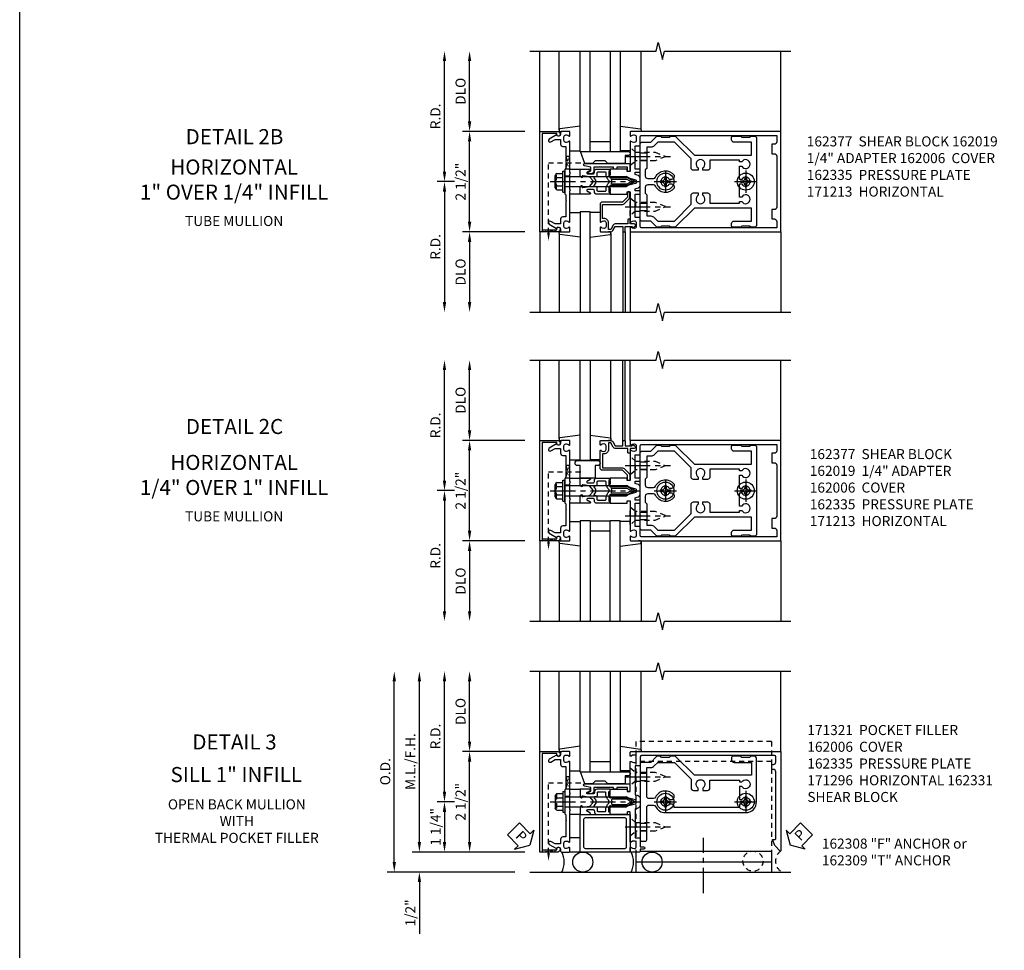
# Model space of a CAD drawing. Extents: x 0 to 136, y 0 to 88.
# Drawn here: x 0 to 25, y 19 to 42 of the extents above; entities that cross this region are included whole.
import ezdxf
from ezdxf.enums import TextEntityAlignment as Align

# ---------------------------------------------------------------- set-up
doc = ezdxf.new("R2010")
doc.units = 0
doc.header["$LTSCALE"] = 0.5
doc.header["$MEASUREMENT"] = 0
doc.linetypes.add('CENTER', pattern=[2, 1.25, -0.25, 0.25, -0.25])
doc.linetypes.add('HIDDEN', pattern=[0.375, 0.25, -0.125])
doc.layers.get('0').update_dxf_attribs({"color": 4, "linetype": 'CONTINUOUS'})
for name, color, linetype in [('CENTER', 1, 'CENTER'), ('DIME', 2, 'CONTINUOUS'), ('FORMAT', 7, 'CONTINUOUS'), ('HIDDEN', 3, 'HIDDEN'), ('TEXT', 3, 'CONTINUOUS')]:
    doc.layers.add(name, color=color, linetype=linetype)
doc.styles.get("Standard").update_dxf_attribs({"font": 'arial.ttf'})
doc.dimstyles.new('EXT_ON-OFF', dxfattribs={"dimscale": 2, "dimtxt": 0.125, "dimasz": 0.125, "dimexe": 0.09, "dimexo": 0.1875, "dimgap": 0.05, "dimtad": 3, "dimdec": 5, "dimzin": 3, "dimdsep": 46, "dimlunit": 5, "dimtxsty": 'STANDARD', "dimcen": 0, "dimse2": 1, "dimadec": 0, "dimazin": 0, "dimtfac": 1, "dimtdec": 4, "dimtofl": 0, "dimtmove": 0, "dimatfit": 0, "dimfxl": 1, "dimfrac": 2, "dimtolj": 1, "dimtzin": 3, "dimarcsym": 0})
doc.dimstyles.new('EXT_ON-ONNL', dxfattribs={"dimscale": 2, "dimtxt": 0.125, "dimasz": 0.125, "dimexe": 0.09, "dimexo": 0.1875, "dimgap": 0.05, "dimtad": 3, "dimdec": 5, "dimzin": 3, "dimdsep": 46, "dimlunit": 5, "dimtxsty": 'STANDARD', "dimcen": 0, "dimadec": 0, "dimazin": 0, "dimtfac": 1, "dimtdec": 4, "dimtofl": 0, "dimtmove": 2, "dimatfit": 3, "dimfxl": 1, "dimfrac": 2, "dimtolj": 1, "dimtzin": 3, "dimarcsym": 0})

# ---------------------------------------------------------------- blocks, each defined once
blk = doc.blocks.new('B162005')
blk.add_lwpolyline([(-0.469, -0.335), (-0.454, -0.35), (-0.325, -0.35), (-0.3, -0.375), (-0.015, -0.375), (0, -0.36), (0.015, -0.375), (0.3, -0.375), (0.325, -0.35), (0.454, -0.35), (0.469, -0.335), (0.484, -0.35), (0.876, -0.35), (0.876, -0.426, 0.414214), (0.936, -0.486), (1.05, -0.486), (1.05, -0.621), (0.989, -0.726, 1), (1.059, -0.766), (1.164, -0.583, -0.84909), (1.18, -0.486), (1.22, -0.486, 0.414214), (1.25, -0.456), (1.25, -0.27, 0.414214), (1.23, -0.25), (1.148, -0.25, 0.669376), (1.137, -0.276, -0.199773), (1.164, -0.339), (1.164, -0.35, -0.414214), (1.114, -0.4), (1.026, -0.4, -0.414214), (0.976, -0.35), (0.976, -0.339, -0.199773), (1.003, -0.276, 0.669376), (0.992, -0.25), (0.225, -0.25), (0.21, -0.235), (0.195, -0.25), (-0.195, -0.25), (-0.21, -0.235), (-0.225, -0.25), (-0.992, -0.25, 0.669376), (-1.003, -0.276, -0.199773), (-0.976, -0.339), (-0.976, -0.35, -0.414214), (-1.026, -0.4), (-1.114, -0.4, -0.414214), (-1.164, -0.35), (-1.164, -0.339, -0.199773), (-1.137, -0.276, 0.669376), (-1.148, -0.25), (-1.23, -0.25, 0.414214), (-1.25, -0.27), (-1.25, -0.456, 0.414214), (-1.22, -0.486), (-1.18, -0.486, -0.84909), (-1.164, -0.583), (-1.059, -0.766, 1), (-0.989, -0.726), (-1.05, -0.621), (-1.05, -0.486), (-0.936, -0.486, 0.414214), (-0.876, -0.426), (-0.876, -0.35), (-0.484, -0.35)], format="xyb", close=True)
blk = doc.blocks.new('B162335')
at = {"layer": 'HIDDEN'}
for p, q in [((-0.133, -0.25), (-0.133, -0.375)), ((0.133, -0.25), (0.133, -0.375))]:
    blk.add_line(p, q, dxfattribs=at)
blk.add_blockref('B162005', (0, 0))
blk = doc.blocks.new('*D46')
at = {"layer": 'DIME', "color": 0, "lineweight": -2, "transparency": 16777216}
for p, q in [((11.577, 36.715), (11.577, 38.715)), ((12.952, 36.465), (11.397, 36.465))]:
    blk.add_line(p, q, dxfattribs=at)
at = {"layer": 'DIME', "color": 0, "transparency": 16777216}
for points in [[(11.536, 38.715), (11.619, 38.715), (11.577, 38.965)], [(11.536, 36.715), (11.619, 36.715), (11.577, 36.465)]]:
    blk.add_solid(points, dxfattribs=at)
at = {"layer": 'DIME', "color": 0, "transparency": 16777216, "insert": (11.352, 37.715), "char_height": 0.25, "attachment_point": 5, "rotation": 90}
blk.add_mtext('\\A1;2 1/2"', dxfattribs=at)
blk = doc.blocks.new('*D47')
at = {"layer": 'DIME', "color": 0, "lineweight": -2, "transparency": 16777216}
for p, q in [((11.577, 39.215), (11.577, 40.715)), ((12.952, 38.965), (11.397, 38.965))]:
    blk.add_line(p, q, dxfattribs=at)
at = {"layer": 'DIME', "color": 0, "transparency": 16777216}
for points in [[(11.536, 40.715), (11.619, 40.715), (11.577, 40.965)], [(11.536, 39.215), (11.619, 39.215), (11.577, 38.965)]]:
    blk.add_solid(points, dxfattribs=at)
at = {"layer": 'DIME', "color": 0, "transparency": 16777216, "insert": (11.352, 39.965), "char_height": 0.25, "attachment_point": 5, "rotation": 90}
blk.add_mtext('\\A1;DLO', dxfattribs=at)
blk = doc.blocks.new('*D48')
at = {"layer": 'DIME', "color": 0, "lineweight": -2, "transparency": 16777216}
for p, q in [((12.952, 36.465), (11.397, 36.465)), ((11.577, 36.215), (11.577, 34.715))]:
    blk.add_line(p, q, dxfattribs=at)
at = {"layer": 'DIME', "color": 0, "transparency": 16777216}
for points in [[(11.536, 36.215), (11.619, 36.215), (11.577, 36.465)], [(11.536, 34.715), (11.619, 34.715), (11.577, 34.465)]]:
    blk.add_solid(points, dxfattribs=at)
at = {"layer": 'DIME', "color": 0, "transparency": 16777216, "insert": (11.352, 35.465), "char_height": 0.25, "attachment_point": 5, "rotation": 90}
blk.add_mtext('\\A1;DLO', dxfattribs=at)
blk = doc.blocks.new('*D49')
at = {"layer": 'DIME', "color": 0, "lineweight": -2, "transparency": 16777216}
for p, q in [((10.952, 37.965), (10.952, 40.715)), ((11.202, 37.715), (10.772, 37.715))]:
    blk.add_line(p, q, dxfattribs=at)
at = {"layer": 'DIME', "color": 0, "transparency": 16777216}
for points in [[(10.911, 40.715), (10.994, 40.715), (10.952, 40.965)], [(10.911, 37.965), (10.994, 37.965), (10.952, 37.715)]]:
    blk.add_solid(points, dxfattribs=at)
at = {"layer": 'DIME', "color": 0, "transparency": 16777216, "insert": (10.727, 39.34), "char_height": 0.25, "attachment_point": 5, "rotation": 90}
blk.add_mtext('\\A1;R.D.', dxfattribs=at)
blk = doc.blocks.new('*D50')
at = {"layer": 'DIME', "color": 0, "lineweight": -2, "transparency": 16777216}
for p, q in [((11.202, 37.715), (10.772, 37.715)), ((10.952, 37.465), (10.952, 34.715))]:
    blk.add_line(p, q, dxfattribs=at)
at = {"layer": 'DIME', "color": 0, "transparency": 16777216}
for points in [[(10.911, 37.465), (10.994, 37.465), (10.952, 37.715)], [(10.911, 34.715), (10.994, 34.715), (10.952, 34.465)]]:
    blk.add_solid(points, dxfattribs=at)
at = {"layer": 'DIME', "color": 0, "transparency": 16777216, "insert": (10.727, 36.09), "char_height": 0.25, "attachment_point": 5, "rotation": 90}
blk.add_mtext('\\A1;R.D.', dxfattribs=at)
blk = doc.blocks.new('B162006')
blk.add_lwpolyline([(-1.2, -0.94), (1.2, -0.94), (1.2, -0.576), (1.17, -0.576, -1), (1.17, -0.496), (1.19, -0.496, -0.414214), (1.25, -0.556), (1.25, -1), (-1.25, -1), (-1.25, -0.556, -0.414214), (-1.19, -0.496), (-1.17, -0.496, -1), (-1.17, -0.576), (-1.2, -0.576)], format="xyb", close=True)
blk = doc.blocks.new('B162310-M')
for p, q in [((-0.313, -0.25), (-0.313, 0)), ((0.313, 0), (0.313, -0.25))]:
    blk.add_line(p, q)
blk = doc.blocks.new('B027850-M')
blk.add_line((-0.3, 0.15), (-0.3, 0.4))
blk.add_lwpolyline([(0.314, 0.4), (0.242, -0.103, -0.373552), (0.223, -0.12), (0.2, -0.12, -0.414214), (0.18, -0.1), (0.18, -0.056)], format="xyb")
blk = doc.blocks.new('B128405')
blk.add_lwpolyline([(0.132, -0.108), (0, -0.219), (0, 0.219), (0.132, 0.108)])
blk.add_lwpolyline([(0.872, -0.005, 0.668179), (0.872, 0.005), (0.622, 0.108), (0.132, 0.108), (0.132, -0.108), (0.622, -0.108)], format="xyb", close=True)
at = {"layer": 'CENTER'}
blk.add_line((-0.125, 0), (1, 0), dxfattribs=at)
blk = doc.blocks.new('B128394-H')
for p, q in [((-0.13, 0.017), (-0.082, 0.017)), ((-0.13, 0.017), (-0.13, -0.017)), ((-0.017, 0.13), (-0.017, 0.082)), ((-0.017, 0.13), (0.017, 0.13)), ((0.017, 0.13), (0.017, 0.082)), ((0.082, 0.017), (0.13, 0.017)), ((0.13, 0.017), (0.13, -0.017)), ((-0.13, -0.017), (-0.082, -0.017)), ((-0.017, -0.082), (-0.017, -0.13)), ((-0.017, -0.13), (0.017, -0.13)), ((0.017, -0.082), (0.017, -0.13)), ((0.082, -0.017), (0.13, -0.017))]:
    blk.add_line(p, q)
blk.add_circle((0, 0), 0.212)
for centre, start, end in [((-0.082, 0.082), 270, 0), ((0.082, 0.082), 180, 270), ((-0.082, -0.082), 0, 89.9999), ((0.082, -0.082), 90, 180)]:
    blk.add_arc(centre, 0.0647, start, end)
at = {"layer": 'CENTER'}
for p, q in [((0, 0.275), (0, -0.275)), ((-0.275, 0), (0.275, 0))]:
    blk.add_line(p, q, dxfattribs=at)
blk = doc.blocks.new('B162019')
blk.add_lwpolyline([(1.25, 1.105, 0.414214), (1.23, 1.125), (1.113, 1.125), (1.113, 1.3), (1.133, 1.3, 0.641869), (1.144, 1.325), (1.106, 1.37, 0.695143), (1.053, 1.35), (1.053, 1.25), (0.953, 1.25, 0.414214), (0.933, 1.23), (0.933, 1.21, 0.414214), (0.953, 1.19), (1.053, 1.19), (1.053, 0.878, 0.267949), (1.083, 0.826), (1.19, 0.764), (1.19, 0.71), (1.026, 0.71, 0.414214), (0.916, 0.6), (0.916, 0.56), (0.568, 0.56), (0.568, 1.057, 0.198912), (0.55, 1.099), (0.425, 1.224, 0.198912), (0.383, 1.242), (0.273, 1.242, 0.414214), (0.253, 1.222), (0.253, 1.202, 0.414214), (0.273, 1.182), (0.383, 1.182), (0.508, 1.057), (0.508, 0.56, 0.414214), (0.568, 0.5), (0.992, 0.5, 0.669376), (1.003, 0.526, -0.199773), (0.976, 0.589), (0.976, 0.6, -0.414214), (1.026, 0.65), (1.114, 0.65, -0.414214), (1.164, 0.6), (1.164, 0.589, -0.199773), (1.137, 0.526, 0.669376), (1.148, 0.5), (1.23, 0.5, 0.414214), (1.25, 0.52), (1.25, 0.764, 0.267949), (1.22, 0.816), (1.113, 0.878), (1.113, 1.065), (1.23, 1.065, 0.414214), (1.25, 1.085)], format="xyb", close=True)
blk = doc.blocks.new('B162377')
for p, q in [((-0.716, 1.5), (-0.716, 1.66)), ((-0.534, 1.5), (-0.534, 1.66)), ((0.534, 1.5), (0.534, 1.66)), ((0.716, 1.5), (0.716, 1.66))]:
    blk.add_line(p, q)
for points in [[(1.135, 2.25), (1.105, 2.22), (1.105, 2.03), (1.135, 2), (1.135, 1.927, -0.198912), (1.126, 1.906), (0.98, 1.76), (0.98, 1.53, -0.414214), (0.95, 1.5), (0.64, 1.5), (0.625, 1.515), (0.61, 1.5), (-0.61, 1.5), (-0.625, 1.515), (-0.64, 1.5), (-0.95, 1.5, -0.414214), (-0.98, 1.53), (-0.98, 1.76), (-1.126, 1.906, -0.198912), (-1.135, 1.927), (-1.135, 2), (-1.105, 2.03), (-1.105, 2.22), (-1.135, 2.25), (-1.135, 2.359, -0.198912), (-1.126, 2.381), (-0.66, 2.847), (-0.66, 4.27), (-0.98, 4.27), (-0.98, 3.835, -0.414214), (-1.04, 3.775), (-1.105, 3.775, -0.414214), (-1.135, 3.805), (-1.135, 4), (-1.105, 4.03), (-1.105, 4.22), (-1.135, 4.25), (-1.135, 4.335, -0.414214), (-1.075, 4.395), (1.075, 4.395, -0.414214), (1.135, 4.335), (1.135, 4.25), (1.105, 4.22), (1.105, 4.03), (1.135, 4), (1.135, 3.805, -0.414214), (1.105, 3.775), (1.04, 3.775, -0.414214), (0.98, 3.835), (0.98, 4.27), (0.66, 4.27), (0.66, 2.847), (1.126, 2.381, -0.198912), (1.135, 2.359)], [(-0.892, 1.848, -0.198912), (-0.855, 1.76), (-0.855, 1.66), (-0.325, 1.66), (-0.29, 1.625), (-0.14, 1.625, 0.414214), (-0.08, 1.685), (-0.08, 1.826, 0.290987), (-0.115, 1.881, -0.563903), (-0.163, 2.34), (-0.115, 2.34, -0.414214), (-0.055, 2.28), (-0.055, 2.223, 3.810279), (0.055, 2.223), (0.055, 2.28, -0.414214), (0.115, 2.34), (0.163, 2.34, -0.563903), (0.115, 1.881, 0.290987), (0.08, 1.826), (0.08, 1.685, 0.414214), (0.14, 1.625), (0.29, 1.625), (0.325, 1.66), (0.855, 1.66), (0.855, 1.76, -0.198912), (0.892, 1.848), (0.98, 1.937), (0.98, 2.35), (0.565, 2.765), (0.342, 2.765, -0.414214), (0.282, 2.825), (0.282, 2.945), (0.34, 2.945, 3.810279), (0.34, 3.055), (0.282, 3.055), (0.282, 3.175, -0.414214), (0.342, 3.235), (0.535, 3.235), (0.535, 3.97), (0.493, 3.97), (0.493, 4.027, 3.810279), (0.383, 4.027), (0.383, 3.97), (0.055, 3.97), (0.055, 4.027, 3.810279), (-0.055, 4.027), (-0.055, 3.97), (-0.382, 3.97), (-0.382, 4.027, 3.810279), (-0.492, 4.027), (-0.492, 3.97), (-0.535, 3.97), (-0.535, 3.235), (-0.342, 3.235, -0.414214), (-0.282, 3.175), (-0.282, 3.055), (-0.34, 3.055, 3.810279), (-0.34, 2.945), (-0.282, 2.945), (-0.282, 2.825, -0.414214), (-0.342, 2.765), (-0.565, 2.765), (-0.98, 2.35), (-0.98, 1.937)]]:
    blk.add_lwpolyline(points, format="xyb", close=True)
blk = doc.blocks.new('B171300M')
for points in [[(0.747, 0.277), (0.721, 0.251, 0.198912), (0.715, 0.237), (0.715, 0.163, 0.198912), (0.721, 0.149), (0.741, 0.129, -0.198912), (0.744, 0.121), (0.744, 0.106, 0.453546), (0.757, 0.094, -0.007471), (0.804, 0.1), (1.174, 0.1), (1.261, 0.05, -0.57735), (1.261, -0.05), (1.174, -0.1), (0.804, -0.1, -0.007471), (0.757, -0.094, 0.453546), (0.744, -0.106), (0.744, -0.121, -0.198912), (0.741, -0.129), (0.721, -0.149, 0.198912), (0.715, -0.163), (0.715, -0.237, 0.198912), (0.721, -0.251), (0.747, -0.277, -0.198912), (0.75, -0.285), (0.75, -0.301, -0.414214), (0.738, -0.313), (0.42, -0.313, -0.414214), (0.357, -0.25), (0.357, -0.226, 0.414214), (0.326, -0.195), (0.19, -0.195, 0.414214), (0.17, -0.215), (0.17, -0.223, 0.414214), (0.19, -0.243), (0.193, -0.243, -0.131652), (0.203, -0.246), (0.247, -0.271, -0.267949), (0.257, -0.288), (0.257, -0.293, -0.414214), (0.237, -0.313), (0.012, -0.313, -0.414214), (0, -0.301), (0, -0.133, -0.267949), (0.01, -0.116), (0.038, -0.1, -0.57735), (0.05, -0.106), (0.05, -0.127, 0.466308), (0.073, -0.146), (0.232, -0.118, 0.176327), (0.243, -0.112), (0.316, -0.025, 0.36397), (0.316, 0.025), (0.243, 0.112, 0.176327), (0.232, 0.118), (0.073, 0.146, 0.466308), (0.05, 0.127), (0.05, 0.106, -0.57735), (0.038, 0.1), (0.01, 0.116, -0.267949), (0, 0.133), (0, 0.301, -0.414214), (0.012, 0.313), (0.237, 0.313, -0.414214), (0.257, 0.293), (0.257, 0.288, -0.267949), (0.247, 0.271), (0.203, 0.246, -0.131652), (0.193, 0.243), (0.19, 0.243, 0.414214), (0.17, 0.223), (0.17, 0.215, 0.414214), (0.19, 0.195), (0.326, 0.195, 0.414214), (0.357, 0.226), (0.357, 0.25, -0.414214), (0.42, 0.313), (0.738, 0.313, -0.414214), (0.75, 0.301), (0.75, 0.285, -0.198912)], [(0.388, 0.124, 0.414214), (0.428, 0.164), (0.428, 0.222, -0.414214), (0.448, 0.242), (0.624, 0.242, -0.414214), (0.644, 0.222), (0.644, 0.173, 0.109518), (0.652, 0.14), (0.679, 0.08, 0.092094), (0.696, 0.057, -0.424958), (0.696, -0.057, 0.092094), (0.679, -0.08), (0.652, -0.14, 0.109518), (0.644, -0.173), (0.644, -0.222, -0.414214), (0.624, -0.242), (0.448, -0.242, -0.414214), (0.428, -0.222), (0.428, -0.164, 0.414214), (0.388, -0.124), (0.367, -0.124, -0.63707), (0.352, -0.092), (0.37, -0.071, 0.36397), (0.37, 0.071), (0.352, 0.092, -0.63707), (0.367, 0.124)], [(1.243, -0.019), (1.163, -0.065), (0.806, -0.065, -0.001063), (0.799, -0.064, -0.506849), (0.783, -0.036, 0.103752), (0.791, 0, 0.103752), (0.783, 0.036, -0.506849), (0.799, 0.064, -0.001063), (0.806, 0.065), (1.163, 0.065), (1.243, 0.019, -0.57735)]]:
    blk.add_lwpolyline(points, format="xyb", close=True)
blk = doc.blocks.new('B128960')
for p, q in [((-0.05, -0.26), (-0.05, 0.26)), ((-0.05, 0.26), (0, 0.26)), ((0, -0.26), (0, 0.26)), ((-0.24, -0.153), (-0.24, 0.156)), ((-0.205, 0.206), (-0.05, 0.206)), ((-0.205, 0.105), (-0.05, 0.105)), ((0, 0.125), (1.533, 0.125)), ((1.75, 0), (1.533, 0.125)), ((1.75, 0), (1.533, -0.125)), ((-0.205, -0.101), (-0.05, -0.101)), ((-0.205, -0.203), (-0.05, -0.203)), ((0, -0.125), (1.533, -0.125)), ((-0.05, -0.26), (0, -0.26))]:
    blk.add_line(p, q)
for centre, radius, start, end in [((-0.186, 0.155), 0.0543, 110.9107, 249.0893), ((-0.071, 0.002), 0.169, 142.5556, 217.4444), ((-0.186, -0.152), 0.0543, 110.9107, 249.0893)]:
    blk.add_arc(centre, radius, start, end)
at = {"layer": 'CENTER'}
blk.add_line((-0.365, 0), (1.875, 0), dxfattribs=at)
at = {"layer": 'HIDDEN'}
for p, q in [((-0.228, 0.19), (-0.209, 0.19)), ((-0.209, -0.187), (-0.209, 0.19)), ((-0.228, -0.187), (-0.209, -0.187))]:
    blk.add_line(p, q, dxfattribs=at)
blk = doc.blocks.new('B171306')
blk.add_lwpolyline([(0.12, 0.45), (1.21, 0.45, -0.414214), (1.24, 0.42), (1.24, 0.263, -0.414214), (1.23, 0.253), (1.194, 0.253, -0.414214), (1.184, 0.263), (1.184, 0.36), (0.92, 0.36), (0.92, 0.323, -0.414214), (0.91, 0.313), (0.84, 0.313, -0.414214), (0.83, 0.323), (0.83, 0.36), (0.347, 0.36), (0.347, 0.276, -0.414214), (0.267, 0.196), (0.222, 0.196, -0.767327), (0.212, 0.233), (0.267, 0.265), (0.267, 0.36), (0.115, 0.39, -0.36397), (0.09, 0.419), (0.09, 0.42, -0.414214)], format="xyb", close=True)
blk = doc.blocks.new('B127169')
blk.add_lwpolyline([(-0.109, 0.3), (1.08, 0.3, -1), (1.08, 0.2), (1.005, 0.2), (1.005, 0), (0.57, 0), (0.505, 0.065), (0.255, 0.065), (0.19, 0), (0, 0)], format="xyb", close=True)
blk = doc.blocks.new('B162013')
for points in [[(0.303, 0.424), (0.263, 0.424, -0.414214), (0.253, 0.434), (0.253, 0.49, -0.414214), (0.263, 0.5), (0.61, 0.5), (0.625, 0.515), (0.64, 0.5), (0.992, 0.5, 0.669376), (1.003, 0.526, -0.199773), (0.976, 0.589), (0.976, 0.6, -0.414214), (1.026, 0.65), (1.114, 0.65, -0.414214), (1.164, 0.6), (1.164, 0.589, -0.199773), (1.137, 0.526, 0.669376), (1.148, 0.5), (1.23, 0.5, 0.414214), (1.25, 0.52), (1.25, 4.25), (-1.25, 4.25), (-1.25, 0.52, 0.414214), (-1.23, 0.5), (-1.148, 0.5, 0.669376), (-1.137, 0.526, -0.199773), (-1.164, 0.589), (-1.164, 0.6, -0.414214), (-1.114, 0.65), (-1.026, 0.65, -0.414214), (-0.976, 0.6), (-0.976, 0.589, -0.199773), (-1.003, 0.526, 0.669376), (-0.992, 0.5), (-0.64, 0.5), (-0.625, 0.515), (-0.61, 0.5), (-0.263, 0.5, -0.414214), (-0.253, 0.49), (-0.253, 0.434, -0.414214), (-0.263, 0.424), (-0.303, 0.424, 0.414214), (-0.313, 0.414), (-0.313, 0), (-0.273, 0), (-0.258, -0.015), (-0.243, 0), (-0.17, 0), (-0.155, -0.015), (-0.14, 0), (-0.1, 0), (-0.1, 0.43), (-0.047, 0.628, -0.339454), (-0.018, 0.65), (0.018, 0.65, -0.339454), (0.047, 0.628), (0.1, 0.43), (0.1, 0), (0.14, 0), (0.155, -0.015), (0.17, 0), (0.243, 0), (0.258, -0.015), (0.273, 0), (0.313, 0), (0.313, 0.414, 0.414214)], [(-0.293, 0.75, 0.414214), (-0.313, 0.73), (-0.313, 0.625), (-0.895, 0.625), (-0.895, 0.73, 0.414214), (-0.915, 0.75), (-1.12, 0.75, -0.414214), (-1.15, 0.78), (-1.15, 4.15), (-0.99, 4.15, -0.414214), (-0.93, 4.09), (-0.93, 4.03), (-0.695, 4.03), (-0.695, 4.09, -0.414214), (-0.635, 4.15), (0.635, 4.15, -0.414214), (0.695, 4.09), (0.695, 4.03), (0.93, 4.03), (0.93, 4.09, -0.414214), (0.99, 4.15), (1.15, 4.15), (1.15, 0.78, -0.414214), (1.12, 0.75), (0.915, 0.75, 0.414214), (0.895, 0.73), (0.895, 0.625), (0.313, 0.625), (0.313, 0.73, 0.414214), (0.293, 0.75), (0.253, 0.75, 0.414214), (0.233, 0.73), (0.233, 0.625), (0.177, 0.625), (0.164, 0.676, 0.339454), (0.067, 0.75), (-0.067, 0.75, 0.339454), (-0.164, 0.676), (-0.177, 0.625), (-0.233, 0.625), (-0.233, 0.73, 0.414214), (-0.253, 0.75)]]:
    blk.add_lwpolyline(points, format="xyb", close=True)
blk = doc.blocks.new('*D51')
at = {"layer": 'DIME', "color": 0, "lineweight": -2, "transparency": 16777216}
for p, q in [((11.577, 29.022), (11.577, 31.022)), ((12.952, 28.772), (11.397, 28.772))]:
    blk.add_line(p, q, dxfattribs=at)
at = {"layer": 'DIME', "color": 0, "transparency": 16777216}
for points in [[(11.536, 31.022), (11.619, 31.022), (11.577, 31.272)], [(11.536, 29.022), (11.619, 29.022), (11.577, 28.772)]]:
    blk.add_solid(points, dxfattribs=at)
at = {"layer": 'DIME', "color": 0, "transparency": 16777216, "insert": (11.352, 30.022), "char_height": 0.25, "attachment_point": 5, "rotation": 90}
blk.add_mtext('\\A1;2 1/2"', dxfattribs=at)
blk = doc.blocks.new('*D52')
at = {"layer": 'DIME', "color": 0, "lineweight": -2, "transparency": 16777216}
for p, q in [((11.577, 31.522), (11.577, 33.022)), ((12.952, 31.272), (11.397, 31.272))]:
    blk.add_line(p, q, dxfattribs=at)
at = {"layer": 'DIME', "color": 0, "transparency": 16777216}
for points in [[(11.536, 33.022), (11.619, 33.022), (11.577, 33.272)], [(11.536, 31.522), (11.619, 31.522), (11.577, 31.272)]]:
    blk.add_solid(points, dxfattribs=at)
at = {"layer": 'DIME', "color": 0, "transparency": 16777216, "insert": (11.352, 32.272), "char_height": 0.25, "attachment_point": 5, "rotation": 90}
blk.add_mtext('\\A1;DLO', dxfattribs=at)
blk = doc.blocks.new('*D53')
at = {"layer": 'DIME', "color": 0, "lineweight": -2, "transparency": 16777216}
for p, q in [((12.952, 28.772), (11.397, 28.772)), ((11.577, 28.522), (11.577, 27.022))]:
    blk.add_line(p, q, dxfattribs=at)
at = {"layer": 'DIME', "color": 0, "transparency": 16777216}
for points in [[(11.536, 28.522), (11.619, 28.522), (11.577, 28.772)], [(11.536, 27.022), (11.619, 27.022), (11.577, 26.772)]]:
    blk.add_solid(points, dxfattribs=at)
at = {"layer": 'DIME', "color": 0, "transparency": 16777216, "insert": (11.352, 27.772), "char_height": 0.25, "attachment_point": 5, "rotation": 90}
blk.add_mtext('\\A1;DLO', dxfattribs=at)
blk = doc.blocks.new('*D54')
at = {"layer": 'DIME', "color": 0, "lineweight": -2, "transparency": 16777216}
for p, q in [((10.952, 30.272), (10.952, 33.022)), ((11.202, 30.022), (10.772, 30.022))]:
    blk.add_line(p, q, dxfattribs=at)
at = {"layer": 'DIME', "color": 0, "transparency": 16777216}
for points in [[(10.911, 33.022), (10.994, 33.022), (10.952, 33.272)], [(10.911, 30.272), (10.994, 30.272), (10.952, 30.022)]]:
    blk.add_solid(points, dxfattribs=at)
at = {"layer": 'DIME', "color": 0, "transparency": 16777216, "insert": (10.727, 31.647), "char_height": 0.25, "attachment_point": 5, "rotation": 90}
blk.add_mtext('\\A1;R.D.', dxfattribs=at)
blk = doc.blocks.new('*D55')
at = {"layer": 'DIME', "color": 0, "lineweight": -2, "transparency": 16777216}
for p, q in [((11.202, 30.022), (10.772, 30.022)), ((10.952, 29.772), (10.952, 27.022))]:
    blk.add_line(p, q, dxfattribs=at)
at = {"layer": 'DIME', "color": 0, "transparency": 16777216}
for points in [[(10.911, 29.772), (10.994, 29.772), (10.952, 30.022)], [(10.911, 27.022), (10.994, 27.022), (10.952, 26.772)]]:
    blk.add_solid(points, dxfattribs=at)
at = {"layer": 'DIME', "color": 0, "transparency": 16777216, "insert": (10.727, 28.397), "char_height": 0.25, "attachment_point": 5, "rotation": 90}
blk.add_mtext('\\A1;R.D.', dxfattribs=at)
blk = doc.blocks.new('B027854-S')
blk.add_lwpolyline([(0, 0.25, -1), (0.125, 0.25), (0.125, 0.1875), (0.437, 0.1875), (0.437, -0.1875), (0.125, -0.1875), (0.125, -0.25, -1), (0, -0.25)], format="xyb", close=True)
blk = doc.blocks.new('*D56')
at = {"layer": 'DIME', "color": 0, "lineweight": -2, "transparency": 16777216}
for p, q in [((11.202, 22.276), (10.772, 22.276)), ((10.952, 22.026), (10.952, 21.276)), ((12.952, 21.026), (10.772, 21.026))]:
    blk.add_line(p, q, dxfattribs=at)
at = {"layer": 'DIME', "color": 0, "transparency": 16777216}
for points in [[(10.911, 22.026), (10.994, 22.026), (10.952, 22.276)], [(10.911, 21.276), (10.994, 21.276), (10.952, 21.026)]]:
    blk.add_solid(points, dxfattribs=at)
at = {"layer": 'DIME', "color": 0, "transparency": 16777216, "insert": (10.73, 21.651), "char_height": 0.25, "attachment_point": 5, "rotation": 90}
blk.add_mtext('\\A1;1 1/4"', dxfattribs=at)
blk = doc.blocks.new('*D57')
at = {"layer": 'DIME', "color": 0, "lineweight": -2, "transparency": 16777216}
for p, q in [((10.952, 22.526), (10.952, 25.276)), ((11.202, 22.276), (10.772, 22.276))]:
    blk.add_line(p, q, dxfattribs=at)
at = {"layer": 'DIME', "color": 0, "transparency": 16777216}
for points in [[(10.911, 25.276), (10.994, 25.276), (10.952, 25.526)], [(10.911, 22.526), (10.994, 22.526), (10.952, 22.276)]]:
    blk.add_solid(points, dxfattribs=at)
at = {"layer": 'DIME', "color": 0, "transparency": 16777216, "insert": (10.727, 23.901), "char_height": 0.25, "attachment_point": 5, "rotation": 90}
blk.add_mtext('\\A1;R.D.', dxfattribs=at)
blk = doc.blocks.new('*D58')
at = {"layer": 'DIME', "color": 0, "lineweight": -2, "transparency": 16777216}
for p, q in [((11.577, 21.276), (11.577, 23.276)), ((12.952, 21.026), (11.397, 21.026))]:
    blk.add_line(p, q, dxfattribs=at)
at = {"layer": 'DIME', "color": 0, "transparency": 16777216}
for points in [[(11.536, 23.276), (11.619, 23.276), (11.577, 23.526)], [(11.536, 21.276), (11.619, 21.276), (11.577, 21.026)]]:
    blk.add_solid(points, dxfattribs=at)
at = {"layer": 'DIME', "color": 0, "transparency": 16777216, "insert": (11.352, 22.276), "char_height": 0.25, "attachment_point": 5, "rotation": 90}
blk.add_mtext('\\A1;2 1/2"', dxfattribs=at)
blk = doc.blocks.new('*D59')
at = {"layer": 'DIME', "color": 0, "lineweight": -2, "transparency": 16777216}
for p, q in [((10.327, 21.276), (10.327, 21.526)), ((12.952, 21.026), (10.147, 21.026)), ((10.327, 20.276), (10.327, 18.993))]:
    blk.add_line(p, q, dxfattribs=at)
at = {"layer": 'DIME', "color": 0, "transparency": 16777216}
for points in [[(10.286, 21.276), (10.369, 21.276), (10.327, 21.026)], [(10.286, 20.276), (10.369, 20.276), (10.327, 20.526)]]:
    blk.add_solid(points, dxfattribs=at)
at = {"layer": 'DIME', "color": 0, "transparency": 16777216, "insert": (10.102, 19.51), "char_height": 0.25, "attachment_point": 5, "rotation": 90}
blk.add_mtext('\\A1;1/2"', dxfattribs=at)
blk = doc.blocks.new('*D60')
at = {"layer": 'DIME', "color": 0, "lineweight": -2, "transparency": 16777216}
for p, q in [((10.327, 21.276), (10.327, 25.276)), ((12.952, 21.026), (10.147, 21.026))]:
    blk.add_line(p, q, dxfattribs=at)
at = {"layer": 'DIME', "color": 0, "transparency": 16777216}
for points in [[(10.286, 25.276), (10.369, 25.276), (10.327, 25.526)], [(10.286, 21.276), (10.369, 21.276), (10.327, 21.026)]]:
    blk.add_solid(points, dxfattribs=at)
at = {"layer": 'DIME', "color": 0, "transparency": 16777216, "insert": (10.102, 23.276), "char_height": 0.25, "attachment_point": 5, "rotation": 90}
blk.add_mtext('\\A1;M.L./F.H.', dxfattribs=at)
blk = doc.blocks.new('*D61')
at = {"layer": 'DIME', "color": 0, "lineweight": -2, "transparency": 16777216}
for p, q in [((9.702, 20.776), (9.702, 25.276)), ((12.702, 20.526), (9.522, 20.526))]:
    blk.add_line(p, q, dxfattribs=at)
at = {"layer": 'DIME', "color": 0, "transparency": 16777216}
for points in [[(9.661, 25.276), (9.744, 25.276), (9.702, 25.526)], [(9.661, 20.776), (9.744, 20.776), (9.702, 20.526)]]:
    blk.add_solid(points, dxfattribs=at)
at = {"layer": 'DIME', "color": 0, "transparency": 16777216, "insert": (9.477, 23.026), "char_height": 0.25, "attachment_point": 5, "rotation": 90}
blk.add_mtext('\\A1;O.D.', dxfattribs=at)
blk = doc.blocks.new('*D62')
at = {"layer": 'DIME', "color": 0, "lineweight": -2, "transparency": 16777216}
for p, q in [((11.577, 23.776), (11.577, 25.276)), ((12.952, 23.526), (11.397, 23.526))]:
    blk.add_line(p, q, dxfattribs=at)
at = {"layer": 'DIME', "color": 0, "transparency": 16777216}
for points in [[(11.536, 25.276), (11.619, 25.276), (11.577, 25.526)], [(11.536, 23.776), (11.619, 23.776), (11.577, 23.526)]]:
    blk.add_solid(points, dxfattribs=at)
at = {"layer": 'DIME', "color": 0, "transparency": 16777216, "insert": (11.352, 24.526), "char_height": 0.25, "attachment_point": 5, "rotation": 90}
blk.add_mtext('\\A1;DLO', dxfattribs=at)
blk = doc.blocks.new('B027857-M')
for p, q in [((-0.18, 0.4), (-0.18, 0.15)), ((0.18, 0.15), (0.18, 0.4))]:
    blk.add_line(p, q)
blk = doc.blocks.new('B162331')
for p, q in [((-0.716, 1.5), (-0.716, 1.66)), ((-0.534, 1.5), (-0.534, 1.66)), ((0.534, 1.5), (0.534, 1.66)), ((0.716, 1.5), (0.716, 1.66))]:
    blk.add_line(p, q)
for points in [[(-0.64, 1.5), (-0.95, 1.5, -0.414214), (-0.98, 1.53), (-0.98, 1.63, -0.414214), (-0.95, 1.66), (-0.14, 1.66, 0.414214), (-0.08, 1.72), (-0.08, 1.826, 0.290987), (-0.115, 1.881, -0.290987), (-0.27, 2.125), (-0.27, 4.125, -0.414214), (0, 4.395), (1.075, 4.395, -0.414214), (1.135, 4.335), (1.135, 4.25), (1.105, 4.22), (1.105, 4.03), (1.135, 4), (1.135, 3.805, -0.414214), (1.105, 3.775), (1.04, 3.775, -0.414214), (0.98, 3.835), (0.98, 4.27), (0.66, 4.27), (0.66, 2.847), (1.126, 2.381, -0.198912), (1.135, 2.359), (1.135, 2.25), (1.105, 2.22), (1.105, 2.03), (1.135, 2), (1.135, 1.927, -0.198912), (1.126, 1.906), (0.98, 1.76), (0.98, 1.53, -0.414214), (0.95, 1.5), (0.64, 1.5), (0.625, 1.515), (0.61, 1.5), (-0.61, 1.5), (-0.625, 1.515)], [(-0.055, 2.28), (-0.055, 2.223, 3.810279), (0.055, 2.223), (0.055, 2.28, -0.414214), (0.115, 2.34), (0.163, 2.34, -0.563903), (0.115, 1.881, 0.290987), (0.08, 1.826), (0.08, 1.72, 0.414214), (0.14, 1.66), (0.855, 1.66), (0.855, 1.76, -0.198912), (0.892, 1.848), (0.98, 1.937), (0.98, 2.35), (0.565, 2.765), (0.342, 2.765, -0.414214), (0.282, 2.825), (0.282, 2.945), (0.34, 2.945, 3.810279), (0.34, 3.055), (0.282, 3.055), (0.282, 3.175, -0.414214), (0.342, 3.235), (0.535, 3.235), (0.535, 3.97), (0.493, 3.97), (0.493, 4.027, 3.810279), (0.383, 4.027), (0.383, 3.97), (0.055, 3.97), (0.055, 4.027, 3.810279), (-0.055, 4.027), (-0.055, 3.97), (-0.145, 3.97), (-0.145, 2.34), (-0.115, 2.34, -0.414214)]]:
    blk.add_lwpolyline(points, format="xyb", close=True)
blk = doc.blocks.new('B162096')
blk.add_lwpolyline([(-0.64, 0.5), (-0.625, 0.515), (-0.61, 0.5), (-0.263, 0.5, -0.414214), (-0.253, 0.49), (-0.253, 0.434, -0.414214), (-0.263, 0.424), (-0.303, 0.424, 0.414214), (-0.313, 0.414), (-0.313, 0), (-0.273, 0), (-0.258, -0.015), (-0.243, 0), (-0.17, 0), (-0.155, -0.015), (-0.14, 0), (-0.1, 0), (-0.1, 0.43), (-0.047, 0.628, -0.339454), (-0.018, 0.65), (0.018, 0.65, -0.339454), (0.047, 0.628), (0.1, 0.43), (0.1, 0), (0.14, 0), (0.155, -0.015), (0.17, 0), (0.243, 0), (0.258, -0.015), (0.273, 0), (0.313, 0), (0.313, 0.414, 0.414214), (0.303, 0.424), (0.263, 0.424, -0.414214), (0.253, 0.434), (0.253, 0.49, -0.414214), (0.263, 0.5), (0.61, 0.5), (0.625, 0.515), (0.64, 0.5), (0.992, 0.5, 0.669376), (1.003, 0.526, -0.199773), (0.976, 0.589), (0.976, 0.6, -0.414214), (1.026, 0.65), (1.114, 0.65, -0.414214), (1.164, 0.6), (1.164, 0.589, -0.199773), (1.137, 0.526, 0.669376), (1.148, 0.5), (1.23, 0.5, 0.414214), (1.25, 0.52), (1.25, 4.25), (-1.219, 4.25, 0.668179), (-1.226, 4.233), (-1.092, 4.099), (-0.938, 4.043), (-0.938, 4.095, -0.414214), (-0.908, 4.125), (0.745, 4.125, -0.414214), (0.805, 4.065), (0.805, 4.03), (0.93, 4.03), (0.93, 4.065, -0.414214), (0.99, 4.125), (1.12, 4.125, -0.414214), (1.15, 4.095), (1.15, 0.78, -0.414214), (1.12, 0.75), (0.915, 0.75, 0.414214), (0.895, 0.73), (0.895, 0.625), (0.177, 0.625), (0.164, 0.676, 0.339454), (0.067, 0.75), (-0.067, 0.75, 0.339454), (-0.164, 0.676), (-0.177, 0.625), (-0.895, 0.625), (-0.895, 0.73, 0.414214), (-0.915, 0.75), (-1.12, 0.75), (-1.12, 0.831, 1), (-1.18, 0.831), (-1.18, 0.75), (-1.23, 0.75, 0.414214), (-1.25, 0.73), (-1.25, 0.52, 0.414214), (-1.23, 0.5), (-1.148, 0.5, 0.669376), (-1.137, 0.526, -0.199773), (-1.164, 0.589), (-1.164, 0.6, -0.414214), (-1.114, 0.65), (-1.026, 0.65, -0.414214), (-0.976, 0.6), (-0.976, 0.589, -0.199773), (-1.003, 0.526, 0.669376), (-0.992, 0.5)], format="xyb", close=True)
blk = doc.blocks.new('B171321')
for points in [[(1.23, 0.313, 0.414214), (1.25, 0.333), (1.25, 1.23, 0.414214), (1.23, 1.25), (0.02, 1.25, 0.414214), (0, 1.23), (0, 0.333, 0.414214), (0.02, 0.313)], [(0.09, 0.443), (0.09, 1.12, -0.414214), (0.13, 1.16), (1.12, 1.16, -0.414214), (1.16, 1.12), (1.16, 0.443, -0.414214), (1.12, 0.403), (0.13, 0.403, -0.414214)]]:
    blk.add_lwpolyline(points, format="xyb", close=True)
blk = doc.blocks.new('B162308-309-S')
for p, q in [((-1.25, 4.765), (-1.75, 4.765)), ((-1.5, 4.765), (-1.5, 1.39)), ((-1.25, 1.39), (-1.75, 1.39))]:
    blk.add_line(p, q)
at = {"layer": 'HIDDEN'}
for p, q in [((1.5, 4.765), (-1.25, 4.765)), ((1, 4.765), (1, 1.39)), ((1.5, 4.765), (1.5, 1.39)), ((1.5, 1.39), (-1.25, 1.39))]:
    blk.add_line(p, q, dxfattribs=at)
blk = doc.blocks.new('PSEAL1')
at = {"layer": 'TEXT', "color": 7}
for p, q in [((-0.196, 0.21), (-0.196, 0.338)), ((-0.196, 0.338), (0, 0)), ((-0.575, 0.21), (-0.196, 0.21)), ((-0.575, 0.21), (-0.575, -0.21)), ((-0.196, -0.338), (0, 0)), ((-0.575, -0.21), (-0.196, -0.21)), ((-0.196, -0.21), (-0.196, -0.338))]:
    blk.add_line(p, q, dxfattribs=at)
at = {"layer": 'TEXT', "color": 3}
blk.add_text('P', height=0.25, dxfattribs=at).set_placement((-0.413, -0.116))
blk = doc.blocks.new('PSEAL2')
at = {"layer": 'TEXT', "color": 7}
for p, q in [((0.196, 0.338), (0, 0)), ((0.196, 0.21), (0.196, 0.338)), ((0.196, -0.338), (0, 0)), ((0.575, 0.21), (0.196, 0.21)), ((0.575, 0.21), (0.575, -0.21)), ((0.196, -0.21), (0.196, -0.338)), ((0.575, -0.21), (0.196, -0.21))]:
    blk.add_line(p, q, dxfattribs=at)
at = {"layer": 'TEXT', "color": 3}
blk.add_text('P', height=0.25, dxfattribs=at).set_placement((0.247, -0.116))

msp = doc.modelspace()

# ---------------------------------------------------------------- linework, layer by layer
for p, q in [((13.327287, 38.965153), (13.327287, 40.965153)), ((13.807287, 39.007788), (13.807287, 40.965153)), ((14.327287, 38.465153), (14.327287, 40.965153)), ((14.577287, 38.465153), (14.577287, 40.965153)), ((15.077287, 40.965153), (15.077287, 38.465153)), ((15.327287, 40.965153), (15.327287, 38.465153)), ((15.847287, 39.007788), (15.847287, 40.965153)), ((19.327287, 38.965153), (19.327287, 40.965153)), ((14.577287, 38.715153), (15.077287, 38.715153)), ((14.327287, 38.465153), (14.338096, 38.465153)), ((14.577287, 38.465153), (15.077287, 38.465153)), ((14.577287, 36.965153), (14.327287, 36.965153)), ((14.327287, 36.965153), (14.327287, 34.465153)), ((14.577287, 34.465153), (14.577287, 36.965153)), ((13.327287, 36.465153), (13.327287, 34.465153)), ((13.807287, 36.422518), (13.807287, 34.465153)), ((15.097287, 36.422518), (15.097287, 34.465153)), ((15.392287, 36.465153), (15.392287, 34.465153)), ((15.452287, 36.465153), (15.452287, 34.465153)), ((15.577287, 36.465153), (15.577287, 34.465153)), ((19.327287, 36.465153), (19.327287, 34.465153)), ((13.327287, 31.27177), (13.327287, 33.27177)), ((13.807287, 31.314405), (13.807287, 33.27177)), ((14.327287, 30.77177), (14.327287, 33.27177)), ((14.577287, 33.27177), (14.577287, 30.77177)), ((15.097287, 31.314405), (15.097287, 33.27177)), ((15.392287, 31.27177), (15.392287, 33.27177)), ((15.452287, 31.27177), (15.452287, 33.27177)), ((15.577287, 31.27177), (15.577287, 33.27177)), ((19.327287, 31.27177), (19.327287, 33.27177)), ((14.577287, 30.77177), (14.327287, 30.77177)), ((14.327287, 29.27177), (14.327287, 26.77177)), ((14.577287, 29.27177), (14.327287, 29.27177)), ((14.577287, 29.27177), (14.577287, 26.77177)), ((14.577287, 29.27177), (15.077287, 29.27177)), ((15.077287, 26.77177), (15.077287, 29.27177)), ((15.327287, 29.27177), (15.077287, 29.27177)), ((15.327287, 26.77177), (15.327287, 29.27177)), ((14.577287, 29.02177), (15.077287, 29.02177)), ((13.327287, 28.77177), (13.327287, 26.77177)), ((13.807287, 28.729135), (13.807287, 26.77177)), ((15.847287, 28.75177), (15.847287, 26.77177)), ((19.327287, 28.77177), (19.327287, 26.77177)), ((13.327287, 23.526406), (13.327287, 25.526406)), ((13.807287, 23.56904), (13.807287, 25.526406)), ((14.327287, 23.026406), (14.327287, 25.526406)), ((14.577287, 23.026406), (14.577287, 25.526406)), ((15.077287, 25.526406), (15.077287, 23.026406)), ((15.327287, 25.526406), (15.327287, 23.026406)), ((15.847287, 23.56904), (15.847287, 25.526406)), ((19.327287, 23.526406), (19.327287, 25.526406)), ((14.577287, 23.276406), (15.077287, 23.276406)), ((14.327287, 23.026406), (14.338096, 23.026406)), ((14.577287, 23.026406), (15.077287, 23.026406)), ((15.827287, 21.046406), (19.092287, 21.047408)), ((13.077287, 20.526406), (19.577287, 20.526406))]:
    msp.add_line(p, q)
for points in [[(13.077287, 40.965153), (16.221406, 40.965153), (16.274326, 41.177405), (16.380247, 40.752581), (16.433167, 40.964833), (19.577287, 40.965153)], [(13.077287, 34.465153), (16.221406, 34.465153), (16.274326, 34.677405), (16.380247, 34.252581), (16.433167, 34.464833), (19.577287, 34.465153)], [(13.077287, 33.27177), (16.221406, 33.27177), (16.274326, 33.484022), (16.380247, 33.059198), (16.433167, 33.27145), (19.577287, 33.27177)], [(13.077287, 26.77177), (16.221406, 26.77177), (16.274326, 26.984022), (16.380247, 26.559198), (16.433167, 26.77145), (19.577287, 26.77177)], [(13.077287, 25.526406), (16.221406, 25.526406), (16.274326, 25.738658), (16.380247, 25.313833), (16.433167, 25.526085), (19.577287, 25.526406)]]:
    msp.add_lwpolyline(points)
for centre in [(14.396159, 20.776406), (16.122159, 20.776406)]:
    msp.add_circle(centre, 0.25)
for centre in [(13.39685, 20.776406), (15.12285, 20.776406)]:
    msp.add_arc(centre, 0.536274, 332.2134159, 27.7865841)
at = {"layer": 'CENTER'}
msp.add_line((17.404787, 20.003575), (17.404787, 21.378575), dxfattribs=at)
at = {"layer": 'FORMAT'}
msp.add_lwpolyline([(136, 0.375), (0.375, 0.375), (0.375, 88)], dxfattribs=at)
at = {"layer": 'HIDDEN'}
for p, q in [((13.543287, 36.44263), (13.543287, 38.184153)), ((13.543287, 38.184153), (14.412763, 38.184153)), ((13.543287, 28.749247), (13.543287, 30.49077)), ((13.543287, 30.49077), (14.412763, 30.49077)), ((13.543287, 21.003883), (13.543287, 22.745406)), ((13.543287, 22.745406), (14.412763, 22.745406))]:
    msp.add_line(p, q, dxfattribs=at)
for points in [[(13.977287, 38.040153), (14.077287, 38.340153), (13.977287, 38.340153), (14.077287, 38.028153), (13.965287, 38.028153)], [(13.977287, 30.34677), (14.077287, 30.64677), (13.977287, 30.64677), (14.077287, 30.33477), (13.965287, 30.33477)], [(13.977287, 22.601406), (14.077287, 22.901406), (13.977287, 22.901406), (14.077287, 22.589406), (13.965287, 22.589406)]]:
    msp.add_lwpolyline(points, dxfattribs=at)
for points in [[(13.699287, 36.465153), (13.387287, 36.515153), (13.387287, 36.465153), (13.699287, 36.515153)], [(13.699287, 28.77177), (13.387287, 28.82177), (13.387287, 28.77177), (13.699287, 28.82177)], [(13.699287, 21.026406), (13.387287, 21.076406), (13.387287, 21.026406), (13.699287, 21.076406)]]:
    msp.add_lwpolyline(points, close=True, dxfattribs=at)
msp.add_circle((18.633614, 20.798238), 0.25, dxfattribs=at)
msp.add_arc((19.508614, 20.798238), 0.3125, 126.8698976, 233.1301024, dxfattribs=at)
for points in [[(13.57662, 36.44263), (13.509953, 36.44263), (13.543287, 36.24263)], [(13.57662, 28.749247), (13.509953, 28.749247), (13.543287, 28.549247)], [(13.57662, 21.003883), (13.509953, 21.003883), (13.543287, 20.803883)]]:
    msp.add_solid(points, dxfattribs=at)

# ---------------------------------------------------------------- block references
at = {"xscale": -1}
for name, p, rotation in [('B027850-M', (13.927287, 38.785153), 270), ('B027850-M', (14.977287, 36.645153), 90), ('B027850-M', (13.927287, 31.09177), 270), ('B162019', (14.327287, 30.02177), 270), ('B027850-M', (15.727287, 28.95177), 90), ('B027850-M', (13.927287, 23.346406), 270), ('B162331', (14.327287, 22.276406), 270), ('B171300M', (14.327287, 22.276406), 180), ('B128960', (13.952287, 22.276406), 180), ('B171321', (14.327287, 22.276406), 180), ('B027857-M', (13.927287, 21.206406), 270)]:
    msp.add_blockref(name, p, dxfattribs=dict(at, rotation=rotation))
for name, p, rotation in [('B027850-M', (15.727287, 38.785153), 90), ('B162006', (14.327287, 37.715153), 270), ('B162335', (14.327287, 37.715153), 270), ('B162013', (15.077287, 37.715153), 270), ('B162377', (14.327287, 37.715153), 270), ('B162310-M', (14.327287, 37.715153), 270), ('B162019', (14.327287, 37.715153), 270), ('B027850-M', (13.927287, 36.645153), 270), ('B027850-M', (14.977287, 31.09177), 90), ('B162006', (14.327287, 30.02177), 270), ('B162335', (14.327287, 30.02177), 270), ('B162013', (15.077287, 30.02177), 270), ('B162377', (14.327287, 30.02177), 270), ('B027854-S', (14.514787, 30.77177), 270), ('B162310-M', (14.327287, 30.02177), 270), ('B027850-M', (13.927287, 28.95177), 270), ('B027850-M', (15.727287, 23.346406), 90), ('B162006', (14.327287, 22.276406), 270), ('B162335', (14.327287, 22.276406), 270), ('B162310-M', (14.327287, 22.276406), 270), ('PSEAL1', (13.077287, 21.194146), 315), ('PSEAL2', (19.559401, 21.194146), 45.00000000000001)]:
    msp.add_blockref(name, p, dxfattribs=dict(rotation=rotation))
for name, p in [('B127169', (14.447287, 38.165153)), ('B171300M', (14.327287, 37.715153)), ('B171306', (14.327287, 37.715153)), ('B128960', (13.952287, 37.715153)), ('B128394-H', (16.452287, 37.715153)), ('B128394-H', (18.452287, 37.715153)), ('B128960', (13.952287, 30.02177)), ('B171300M', (14.327287, 30.02177)), ('B128394-H', (16.452287, 30.02177)), ('B128394-H', (18.452287, 30.02177)), ('B127169', (14.447287, 22.726406)), ('B171306', (14.327287, 22.276406)), ('B128394-H', (16.452287, 22.276406)), ('B128394-H', (18.452287, 22.276406))]:
    msp.add_blockref(name, p)
at = {"extrusion": (0, 0, -1), "zscale": -1, "rotation": 90}
msp.add_blockref('B162308-309-S', (-14.327287, 22.276406), dxfattribs=at)
at = {"yscale": -1, "rotation": 90}
msp.add_blockref('B162096', (15.077287, 22.276406), dxfattribs=at)
at = {"layer": 'HIDDEN', "xscale": -1, "rotation": 180}
for p in [(15.577267, 38.340153), (15.577267, 30.64677), (15.577272, 21.651406)]:
    msp.add_blockref('B128405', p, dxfattribs=at)
at = {"layer": 'HIDDEN'}
for p in [(15.577267, 37.090153), (15.577267, 29.39677), (15.577272, 22.901406)]:
    msp.add_blockref('B128405', p, dxfattribs=at)

# ---------------------------------------------------------------- texts
at = {"layer": 'TEXT', "linetype": 'Continuous'}
for s, p in [('DETAIL 2B', (5.723479, 38.647778)), ('DETAIL 2C', (5.723479, 31.431998)), ('DETAIL 3', (5.723479, 23.579153)), ('SILL 1" INFILL', (5.767362, 22.767037))]:
    msp.add_text(s, height=0.375, dxfattribs=at).set_placement(p, align=Align.CENTER)
at = {"layer": 'TEXT'}
for s, insert, char_height, width, attachment_point in [('162377  SHEAR BLOCK 162019  1/4" ADAPTER 162006  COVER\\P162335  PRESSURE PLATE 171213  HORIZONTAL', (19.973491, 38.842267), 0.25, 4.80399156, 1), ('HORIZONTAL\\P1" OVER 1/4" INFILL', (5.714723, 38.266425), 0.375, 7.34375, 2), ('TUBE MULLION', (5.714723, 36.8605), 0.25, 5.15625, 2), ('HORIZONTAL\\P1/4" OVER 1" INFILL', (5.714723, 30.91355), 0.375, 7.34375, 2), ('162377  SHEAR BLOCK 162019  1/4" ADAPTER 162006  COVER \\P162335  PRESSURE PLATE 171213  HORIZONTAL', (20.048217, 31.057307), 0.25, 4.72783698, 1), ('TUBE MULLION', (5.714723, 29.507625), 0.25, 5.15625, 2), ('171321  POCKET FILLER 162006  COVER \\P162335  PRESSURE PLATE 171296  HORIZONTAL 162331  SHEAR BLOCK', (19.987529, 24.18781), 0.25, 4.72571882, 1), ('OPEN BACK MULLION\\PWITH\\PTHERMAL POCKET FILLER', (5.781263, 22.337255), 0.25, 8.56460386, 2), ('162308 "F" ANCHOR or  162309 "T" ANCHOR', (20.350405, 21.360555), 0.25, 3.8388472, 1)]:
    msp.add_mtext(s, dxfattribs=dict(at, insert=insert, char_height=char_height, width=width, attachment_point=attachment_point))

# ---------------------------------------------------------------- dimensions: what is measured, and where the dimension line sits
at = {"layer": 'DIME'}
for base, p1, p2, text, picture, middle in [((10.952287, 40.965153), (11.577287, 37.715153), (13.077287, 40.965153), 'R.D.', '*D49', (10.727287, 39.340153)), ((11.577287, 40.965153), (13.327287, 38.965153), (13.077287, 40.965153), 'DLO', '*D47', (11.352287, 39.965153)), ((10.952287, 34.465153), (11.577287, 37.715153), (13.077287, 34.465153), 'R.D.', '*D50', (10.727287, 36.090153)), ((11.577287, 34.465153), (13.327287, 36.465153), (13.077287, 34.465153), 'DLO', '*D48', (11.352287, 35.465153)), ((10.952287, 33.27177), (11.577287, 30.02177), (13.077287, 33.27177), 'R.D.', '*D54', (10.727287, 31.64677)), ((11.577287, 33.27177), (13.327287, 31.27177), (13.077287, 33.27177), 'DLO', '*D52', (11.352287, 32.27177)), ((10.952287, 26.77177), (11.577287, 30.02177), (13.077287, 26.77177), 'R.D.', '*D55', (10.727287, 28.39677)), ((11.577287, 26.77177), (13.327287, 28.77177), (13.077287, 26.77177), 'DLO', '*D53', (11.352287, 27.77177)), ((9.702287, 25.526406), (13.077287, 20.526406), (13.077287, 25.526406), 'O.D.', '*D61', (9.477287, 23.026406)), ((10.327287, 25.526406), (13.327287, 21.026406), (13.077287, 25.526406), 'M.L./F.H.', '*D60', (10.102287, 23.276406)), ((10.952287, 25.526406), (11.577287, 22.276406), (13.077287, 25.526406), 'R.D.', '*D57', (10.727287, 23.901406)), ((11.577287, 25.526406), (13.327287, 23.526406), (13.077287, 25.526406), 'DLO', '*D62', (11.352287, 24.526406))]:
    dim = msp.add_linear_dim(base=base, p1=p1, p2=p2, angle=90, text=text, dimstyle='EXT_ON-OFF', override={"dimpost": '"'}, dxfattribs=at)
    dim.commit()
    dim.dimension.update_dxf_attribs({"geometry": picture, "text_midpoint": middle})
for base, p1, p2, picture, middle in [((11.577287, 38.965153), (13.327287, 36.465153), (13.327287, 38.965153), '*D46', (11.352287, 37.715153)), ((11.577287, 31.27177), (13.327287, 28.77177), (13.327287, 31.27177), '*D51', (11.352287, 30.02177)), ((11.577287, 23.526406), (13.327287, 21.026406), (13.327287, 23.526406), '*D58', (11.352287, 22.276406)), ((10.327287, 20.526406), (13.327287, 21.026406), (13.077287, 20.526406), '*D59', (10.102287, 19.509739))]:
    dim = msp.add_linear_dim(base=base, p1=p1, p2=p2, angle=90, dimstyle='EXT_ON-OFF', override={"dimpost": '"'}, dxfattribs=at)
    dim.commit()
    dim.dimension.update_dxf_attribs({"geometry": picture, "text_midpoint": middle})
dim = msp.add_linear_dim(base=(10.952287, 21.026406), p1=(11.577287, 22.276406), p2=(13.327287, 21.026406), angle=90, dimstyle='EXT_ON-ONNL', override={"dimpost": '"'}, dxfattribs=at)
dim.commit()
dim.dimension.update_dxf_attribs({"geometry": '*D56', "text_midpoint": (10.729949, 21.651406), "dimtype": 160})

doc.saveas('drawing.dxf')
